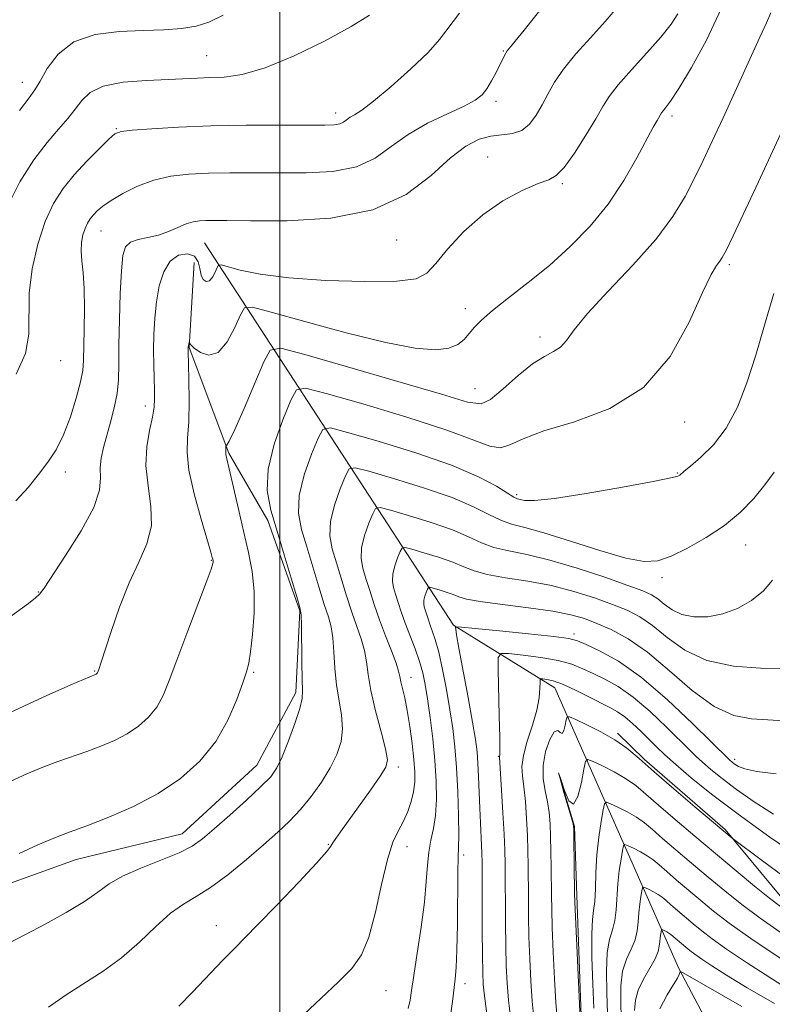
# Model space of a CAD drawing. Extents: x 2117300 to 2120200, y 342300 to 345200.
# Drawn here: x 2118458 to 2118580, y 342791 to 342951 of the extents above; entities that cross this region are included whole.
import ezdxf

# ---------------------------------------------------------------- set-up
doc = ezdxf.new("R2010")
doc.units = 0
doc.header["$MEASUREMENT"] = 0
for name, color, linetype, lineweight in [('32000', 7, 'Continuous', 0), ('DTM HARD BREAKLINE', 7, 'Continuous', 0), ('DTM SPOT ELEVATION', 2, 'Continuous', 13), ('INDEX CONTOUR', 41, 'Continuous', 13), ('INTERMEDIATE CONTOUR', 44, 'Continuous', 0)]:
    doc.layers.add(name, color=color, linetype=linetype, lineweight=lineweight)

msp = doc.modelspace()

# ---------------------------------------------------------------- linework, layer by layer
at = {"layer": '32000', "flags": 128}
msp.add_lwpolyline([(2118500, 345000), (2118500, 342500)], dxfattribs=at)
at = {"layer": 'DTM HARD BREAKLINE'}
for points in [[(2118597.477, 343021.908, 931.875), (2118601.646, 342991.297, 927.185), (2118612.792, 342957.89, 921.655), (2118632.919, 342913.565, 912.345), (2118653.168, 342880.018, 903.455), (2118657.634, 342865.936, 902.335), (2118656.627, 342848.681, 902.825), (2118659.924, 342831.952, 901.775), (2118652.688, 342814.868, 903.735), (2118640.341, 342805.152, 904.155), (2118621.997, 342796.328, 906.535), (2118610.286, 342794.043, 907.025), (2118594.444, 342797.222, 907.375), (2118581.628, 342808.337, 908.705), (2118572.162, 342819.729, 910.175), (2118559.104, 342831.081, 910.315), (2118554.746, 342835.344, 910.315)], [(2118487.83, 342914.87, 935.06), (2118528.15, 342852.87, 916.1), (2118544.56, 342842.73, 911.3), (2118564.69, 342797.2, 898.16), (2118587.36, 342754.2, 882.24), (2118602.49, 342735.21, 872.63)], [(2118486.146, 342911.633, 932.645), (2118485.299, 342897.902, 931.945), (2118491.725, 342880.759, 929.845), (2118498.082, 342869.852, 928.515), (2118503.234, 342855.189, 928.095), (2118502.631, 342841.96, 928.375), (2118496.274, 342830.164, 928.865), (2118484.172, 342819.054, 928.795), (2118467.004, 342814.873, 929.215), (2118447.621, 342807.923, 929.635), (2118426.553, 342795.466, 930.755), (2118412.447, 342785.082, 930.405), (2118393.365, 342773.396, 930.265), (2118378.752, 342763.755, 930.335), (2118364.391, 342753.867, 930.265), (2118351.483, 342747.986, 930.055), (2118349.145, 342733.74, 929.635), (2118345.333, 342717.482, 929.705), (2118335.193, 342709.387, 929.915), (2118323.466, 342709.507, 929.215), (2118316.18, 342714.167, 928.725)], [(2118548.88, 342788.083, 907.935), (2118548.15, 342809.031, 907.795), (2118547.777, 342820.253, 907.935), (2118545.186, 342828.957, 907.935)]]:
    msp.add_polyline3d(points, dxfattribs=at)
at = {"layer": 'DTM SPOT ELEVATION'}
for p in [(2118488.16, 342945.16, 942.9), (2118536.24, 342945.93, 938.1), (2118458.26, 342940.87, 944.7), (2118535.04, 342937.77, 937.6), (2118509.08, 342935.88, 940.5), (2118563.57, 342935.38, 931.6), (2118473.5, 342933.35, 940.1), (2118533.7, 342928.74, 934.8), (2118545.81, 342924.46, 933.8), (2118471.03, 342916.75, 937.2), (2118518.95, 342915.31, 935.3), (2118572.86, 342911.33, 927.7), (2118530.1, 342904.19, 932.5), (2118542.16, 342899.58, 930.5), (2118464.52, 342895.74, 939.3), (2118531.64, 342891.22, 930.9), (2118478.239, 342888.389, 934.535), (2118565.63, 342885.8, 927.4), (2118465.27, 342877.72, 937.5), (2118564.42, 342877.54, 926.1), (2118538.4, 342874.04, 926.3), (2118575.52, 342865.87, 923.3), (2118488.89, 342863.37, 932.1), (2118561.92, 342860.57, 923.6), (2118460.848, 342858.26, 936.075), (2118547.68, 342851.46, 916.4), (2118469.99, 342845.44, 934.1), (2118495.76, 342845.2, 929.8), (2118521.29, 342844.43, 921.3), (2118535.42, 342831.61, 914.1), (2118519.19, 342829.86, 923.6), (2118573.73, 342831.1, 916.4), (2118507.89, 342817.33, 924.1), (2118520.63, 342816.96, 921.3), (2118529.81, 342815.6, 917.6), (2118489.73, 342804.17, 924.6), (2118530.03, 342794.77, 917.5), (2118517.2, 342793.64, 921.2)]:
    msp.add_point(p, dxfattribs=at)
at = {"layer": 'INDEX CONTOUR'}
for points in [[(2118457.281, 342893.58, 940), (2118458.785, 342896.897, 940), (2118459.355, 342900.05, 940), (2118459.401, 342906.689, 940), (2118459.879, 342910.605, 940), (2118460.783, 342914.627, 940), (2118461.973, 342918.285, 940), (2118463.339, 342921.241, 940), (2118464.899, 342923.674, 940), (2118466.703, 342925.888, 940), (2118468.735, 342928.093, 940), (2118470.712, 342930.105, 940), (2118472.284, 342931.641, 940), (2118473.289, 342932.514, 940), (2118474.305, 342932.911, 940), (2118476.098, 342933.111, 940), (2118479.251, 342933.339, 940), (2118483.611, 342933.588, 940), (2118488.844, 342933.793, 940), (2118494.54, 342933.905, 940), (2118499.994, 342933.943, 940), (2118507.284, 342933.94, 940), (2118508.878, 342933.987, 940), (2118509.747, 342934.135, 940), (2118510.356, 342934.419, 940), (2118511.424, 342935.187, 940), (2118512.127, 342935.611, 940), (2118513.279, 342936.366, 940), (2118515.204, 342937.827, 940), (2118518.049, 342940.202, 940), (2118521.241, 342943.037, 940), (2118524.029, 342945.708, 940), (2118525.91, 342947.8, 940), (2118529.144, 342952.062, 940)], [(2118457.791, 342815.86, 930), (2118460.778, 342817.28, 930), (2118463.366, 342818.368, 930), (2118465.868, 342819.302, 930), (2118468.748, 342820.349, 930), (2118472.324, 342821.726, 930), (2118476.319, 342823.471, 930), (2118480.31, 342825.575, 930), (2118483.934, 342828.034, 930), (2118487.065, 342830.849, 930), (2118489.636, 342834.027, 930), (2118491.605, 342837.488, 930), (2118493.031, 342840.818, 930), (2118493.997, 342843.517, 930), (2118494.599, 342845.298, 930), (2118494.973, 342846.724, 930), (2118495.271, 342848.569, 930), (2118495.59, 342851.384, 930), (2118495.832, 342854.838, 930), (2118495.847, 342858.378, 930), (2118495.528, 342861.594, 930), (2118494.936, 342864.658, 930), (2118494.173, 342867.885, 930), (2118493.345, 342871.443, 930), (2118491.261, 342880.561, 930), (2118491.24, 342880.766, 930), (2118491.264, 342881.377, 930), (2118491.254, 342881.973, 930), (2118491.269, 342882.006, 930), (2118491.31, 342881.982, 930), (2118491.429, 342882.032, 930), (2118491.819, 342882.685, 930), (2118492.713, 342884.573, 930), (2118494.22, 342888.017, 930), (2118495.96, 342892.093, 930), (2118497.427, 342895.565, 930), (2118498.448, 342897.448, 930), (2118500.169, 342897.755, 930), (2118504.063, 342896.751, 930), (2118510.965, 342894.764, 930), (2118519.139, 342892.39, 930), (2118526.211, 342890.289, 930), (2118530.438, 342889.02, 930), (2118532.614, 342888.733, 930), (2118534.165, 342889.477, 930), (2118536.208, 342891.183, 930), (2118538.617, 342893.318, 930), (2118540.96, 342895.229, 930), (2118542.885, 342896.445, 930), (2118544.381, 342897.209, 930), (2118545.523, 342897.941, 930), (2118546.468, 342899.034, 930), (2118547.719, 342900.767, 930), (2118549.862, 342903.392, 930), (2118553.243, 342907.02, 930), (2118557.228, 342911.211, 930), (2118560.944, 342915.386, 930), (2118563.72, 342919.086, 930), (2118565.698, 342922.344, 930), (2118567.225, 342925.314, 930), (2118568.62, 342928.191, 930), (2118570.096, 342931.324, 930), (2118571.838, 342935.102, 930), (2118577.797, 342948.159, 930), (2118578.876, 342950.487, 930), (2118579.593, 342952.117, 930)], [(2118520.811, 342790.725, 920), (2118521.11, 342792.074, 920), (2118521.369, 342793.675, 920), (2118521.73, 342796.1, 920), (2118522.283, 342799.697, 920), (2118522.909, 342803.918, 920), (2118523.433, 342807.994, 920), (2118523.737, 342811.318, 920), (2118523.921, 342813.947, 920), (2118524.138, 342816.1, 920), (2118524.496, 342818.003, 920), (2118524.908, 342819.9, 920), (2118525.241, 342822.037, 920), (2118525.385, 342824.609, 920), (2118525.339, 342827.594, 920), (2118525.127, 342830.919, 920), (2118524.782, 342834.46, 920), (2118524.366, 342837.912, 920), (2118523.952, 342840.921, 920), (2118523.582, 342843.253, 920), (2118523.183, 342845.152, 920), (2118522.652, 342846.983, 920), (2118521.925, 342849.017, 920), (2118520.318, 342853.207, 920), (2118519.683, 342855.015, 920), (2118519.185, 342856.563, 920), (2118518.78, 342857.871, 920), (2118518.449, 342858.979, 920), (2118518.259, 342860.023, 920), (2118518.303, 342861.16, 920), (2118518.627, 342862.478, 920), (2118519.093, 342863.785, 920), (2118519.516, 342864.817, 920), (2118519.812, 342865.368, 920), (2118520.299, 342865.463, 920), (2118521.392, 342865.182, 920), (2118523.344, 342864.614, 920), (2118525.749, 342863.873, 920), (2118528.034, 342863.082, 920), (2118529.82, 342862.341, 920), (2118531.487, 342861.674, 920), (2118533.609, 342861.084, 920), (2118536.593, 342860.554, 920), (2118540.198, 342859.99, 920), (2118544.015, 342859.277, 920), (2118547.685, 342858.344, 920), (2118551.028, 342857.287, 920), (2118553.914, 342856.244, 920), (2118556.279, 342855.288, 920), (2118558.35, 342854.226, 920), (2118560.421, 342852.798, 920), (2118562.776, 342850.872, 920), (2118565.638, 342848.821, 920), (2118569.218, 342847.144, 920), (2118573.544, 342846.211, 920), (2118577.914, 342845.875, 920), (2118581.442, 342845.861, 920)], [(2118544.938, 342789.161, 910), (2118544.753, 342791.731, 910), (2118544.539, 342795.53, 910), (2118544.328, 342799.881, 910), (2118544.161, 342803.866, 910), (2118544.068, 342806.818, 910), (2118544.029, 342809.064, 910), (2118543.991, 342813.6, 910), (2118543.956, 342816.172, 910), (2118543.903, 342818.6, 910), (2118543.819, 342820.669, 910), (2118543.666, 342822.482, 910), (2118543.401, 342824.222, 910), (2118543.022, 342826.046, 910), (2118542.708, 342828.01, 910), (2118542.683, 342830.141, 910), (2118543.093, 342832.387, 910), (2118543.775, 342834.359, 910), (2118544.488, 342835.588, 910), (2118545.041, 342835.795, 910), (2118545.445, 342835.472, 910), (2118545.761, 342835.303, 910), (2118546.035, 342835.786, 910), (2118546.263, 342836.673, 910), (2118546.427, 342837.529, 910), (2118546.567, 342837.995, 910), (2118546.964, 342838.009, 910), (2118547.96, 342837.581, 910), (2118549.76, 342836.743, 910), (2118552.031, 342835.608, 910), (2118554.303, 342834.308, 910), (2118556.264, 342832.916, 910), (2118558.23, 342831.257, 910), (2118560.675, 342829.095, 910), (2118563.868, 342826.334, 910), (2118567.267, 342823.443, 910), (2118573.308, 342818.363, 910), (2118578.235, 342814.673, 910), (2118581.759, 342812.074, 910)], [(2118557.509, 342790.387, 900), (2118557.63, 342792.106, 900), (2118558.081, 342793.731, 900), (2118558.937, 342795.491, 900), (2118559.959, 342797.253, 900), (2118560.831, 342798.795, 900), (2118561.318, 342799.956, 900), (2118561.508, 342800.819, 900), (2118561.571, 342801.532, 900), (2118561.645, 342802.203, 900), (2118561.81, 342803.236, 900), (2118561.861, 342803.471, 900), (2118561.934, 342803.533, 900), (2118562.09, 342803.475, 900), (2118562.723, 342803.169, 900), (2118563.076, 342802.967, 900), (2118563.381, 342802.751, 900), (2118565.805, 342800.679, 900), (2118566.457, 342800.141, 900), (2118567.261, 342799.521, 900), (2118568.388, 342798.718, 900), (2118570.021, 342797.629, 900), (2118572.393, 342796.134, 900), (2118575.747, 342794.109, 900), (2118580.152, 342791.547, 900)]]:
    msp.add_polyline3d(points, dxfattribs=at)
at = {"layer": 'INTERMEDIATE CONTOUR'}
for points in [[(2118448.341, 342848.511, 936), (2118459.259, 342856.408, 936), (2118460.399, 342857.278, 936), (2118461.083, 342857.912, 936), (2118461.794, 342858.874, 936), (2118465.296, 342864.146, 936), (2118467.826, 342868.166, 936), (2118469.859, 342871.935, 936), (2118470.805, 342874.729, 936), (2118470.976, 342876.733, 936), (2118470.913, 342878.352, 936), (2118471.054, 342879.944, 936), (2118471.429, 342881.653, 936), (2118472.587, 342885.754, 936), (2118473.179, 342888.083, 936), (2118473.626, 342890.404, 936), (2118473.849, 342892.656, 936), (2118473.919, 342895.158, 936), (2118473.947, 342898.323, 936), (2118474.024, 342902.354, 936), (2118474.158, 342906.629, 936), (2118474.335, 342910.316, 936), (2118474.573, 342912.784, 936), (2118475.005, 342914.206, 936), (2118475.798, 342914.958, 936), (2118477.053, 342915.383, 936), (2118478.631, 342915.696, 936), (2118480.329, 342916.084, 936), (2118481.971, 342916.669, 936), (2118483.485, 342917.337, 936), (2118484.825, 342917.911, 936), (2118485.969, 342918.257, 936), (2118486.999, 342918.416, 936), (2118488.023, 342918.471, 936), (2118489.265, 342918.489, 936), (2118491.407, 342918.479, 936), (2118495.25, 342918.43, 936), (2118501.225, 342918.417, 936), (2118508.302, 342918.838, 936), (2118515.084, 342920.177, 936), (2118520.47, 342922.695, 936), (2118524.537, 342925.782, 936), (2118527.661, 342928.61, 936), (2118530.179, 342930.531, 936), (2118532.301, 342931.622, 936), (2118534.198, 342932.141, 936), (2118537.695, 342932.564, 936), (2118539.204, 342933.068, 936), (2118540.485, 342934.091, 936), (2118541.578, 342935.531, 936), (2118542.539, 342937.203, 936), (2118543.458, 342938.968, 936), (2118544.535, 342940.875, 936), (2118546.004, 342943.019, 936), (2118548.009, 342945.453, 936), (2118550.35, 342948.067, 936), (2118552.738, 342950.709, 936), (2118554.953, 342953.301, 936)], [(2118456.438, 342827.567, 932), (2118459.011, 342828.797, 932), (2118461.595, 342829.858, 932), (2118464.055, 342830.766, 932), (2118468.711, 342832.383, 932), (2118470.995, 342833.233, 932), (2118473.208, 342834.18, 932), (2118475.276, 342835.265, 932), (2118477.132, 342836.525, 932), (2118478.736, 342837.967, 932), (2118480.052, 342839.594, 932), (2118481.1, 342841.469, 932), (2118482.103, 342843.885, 932), (2118483.337, 342847.197, 932), (2118484.965, 342851.528, 932), (2118488.096, 342859.801, 932), (2118488.884, 342861.951, 932), (2118489.18, 342862.858, 932), (2118489.221, 342863.132, 932), (2118489.206, 342863.285, 932), (2118489.142, 342863.585, 932), (2118489.073, 342863.851, 932), (2118488.832, 342864.695, 932), (2118487.246, 342870.074, 932), (2118486.124, 342874.18, 932), (2118485.276, 342878.003, 932), (2118484.98, 342880.851, 932), (2118485.068, 342883.198, 932), (2118485.256, 342885.808, 932), (2118485.322, 342889.18, 932), (2118485.281, 342892.741, 932), (2118485.166, 342897.299, 932), (2118485.16, 342897.978, 932), (2118485.185, 342898.211, 932), (2118485.355, 342898.933, 932), (2118485.387, 342898.667, 932), (2118485.588, 342898.33, 932), (2118486.143, 342897.774, 932), (2118487.168, 342897.042, 932), (2118488.527, 342896.614, 932), (2118490.024, 342897.081, 932), (2118491.47, 342898.789, 932), (2118492.718, 342901.116, 932), (2118493.634, 342903.196, 932), (2118494.288, 342904.324, 932), (2118495.581, 342904.437, 932), (2118498.624, 342903.632, 932), (2118504.073, 342902.08, 932), (2118510.787, 342900.245, 932), (2118517.171, 342898.667, 932), (2118521.966, 342897.769, 932), (2118525.246, 342897.518, 932), (2118527.418, 342897.763, 932), (2118528.864, 342898.362, 932), (2118529.859, 342899.192, 932), (2118531.497, 342901.135, 932), (2118532.676, 342902.315, 932), (2118534.477, 342903.863, 932), (2118537.082, 342905.911, 932), (2118540.265, 342908.394, 932), (2118543.697, 342911.197, 932), (2118547.086, 342914.232, 932), (2118550.294, 342917.519, 932), (2118553.221, 342921.104, 932), (2118555.774, 342924.943, 932), (2118557.879, 342928.617, 932), (2118560.519, 342933.573, 932), (2118561.139, 342934.677, 932), (2118561.875, 342935.913, 932), (2118562.114, 342936.222, 932), (2118562.526, 342936.716, 932), (2118563.306, 342937.782, 932), (2118564.675, 342939.864, 932), (2118566.741, 342943.263, 932), (2118569.17, 342947.7, 932), (2118571.52, 342952.755, 932)], [(2118457.248, 342873.007, 938), (2118459.205, 342875.165, 938), (2118460.918, 342877.29, 938), (2118462.416, 342879.266, 938), (2118463.747, 342881.308, 938), (2118464.959, 342883.712, 938), (2118466.078, 342886.634, 938), (2118467.03, 342889.676, 938), (2118467.718, 342892.298, 938), (2118468.081, 342894.168, 938), (2118468.217, 342895.779, 938), (2118468.324, 342900.788, 938), (2118468.362, 342904.219, 938), (2118468.309, 342907.456, 938), (2118468.129, 342909.986, 938), (2118467.916, 342911.906, 938), (2118467.798, 342913.468, 938), (2118467.871, 342914.874, 938), (2118468.106, 342916.128, 938), (2118468.442, 342917.189, 938), (2118468.832, 342918.033, 938), (2118469.278, 342918.728, 938), (2118469.794, 342919.361, 938), (2118470.422, 342920.017, 938), (2118471.317, 342920.776, 938), (2118472.664, 342921.715, 938), (2118474.585, 342922.861, 938), (2118476.955, 342924.039, 938), (2118479.591, 342925.026, 938), (2118482.352, 342925.655, 938), (2118485.273, 342925.984, 938), (2118488.433, 342926.132, 938), (2118491.902, 342926.197, 938), (2118495.701, 342926.211, 938), (2118499.839, 342926.186, 938), (2118504.255, 342926.178, 938), (2118508.59, 342926.412, 938), (2118512.416, 342927.156, 938), (2118515.459, 342928.576, 938), (2118518.081, 342930.44, 938), (2118520.8, 342932.416, 938), (2118523.953, 342934.218, 938), (2118527.162, 342935.763, 938), (2118529.868, 342937.012, 938), (2118531.669, 342937.975, 938), (2118532.78, 342938.837, 938), (2118533.572, 342939.827, 938), (2118534.341, 342941.096, 938), (2118535.076, 342942.474, 938), (2118535.692, 342943.708, 938), (2118536.614, 342945.589, 938), (2118536.868, 342945.965, 938), (2118537.668, 342946.964, 938), (2118539.59, 342949.328, 938), (2118542.96, 342953.519, 938)], [(2118455.768, 342920.513, 942), (2118457.875, 342924.737, 942), (2118460.139, 342928.277, 942), (2118462.294, 342931.12, 942), (2118464.127, 342933.295, 942), (2118465.63, 342935.003, 942), (2118466.852, 342936.488, 942), (2118467.916, 342937.927, 942), (2118469.26, 342939.232, 942), (2118471.398, 342940.247, 942), (2118474.63, 342940.866, 942), (2118478.388, 342941.183, 942), (2118486.665, 342941.56, 942), (2118488.657, 342941.629, 942), (2118490.969, 342941.722, 942), (2118493.887, 342942.129, 942), (2118497.66, 342943.2, 942), (2118502.348, 342945.135, 942), (2118507.269, 342947.544, 942), (2118511.55, 342949.89, 942), (2118514.525, 342951.738, 942)], [(2118456.203, 342838.663, 934), (2118461.634, 342841.176, 934), (2118466.135, 342843.174, 934), (2118470.242, 342844.955, 934), (2118470.33, 342845.015, 934), (2118470.406, 342845.084, 934), (2118470.469, 342845.162, 934), (2118470.519, 342845.251, 934), (2118470.743, 342845.85, 934), (2118471.029, 342846.716, 934), (2118472.663, 342851.832, 934), (2118474.022, 342855.798, 934), (2118475.577, 342859.744, 934), (2118477.159, 342863.094, 934), (2118478.475, 342866.036, 934), (2118479.195, 342868.952, 934), (2118479.133, 342872.126, 934), (2118478.663, 342875.453, 934), (2118478.303, 342878.729, 934), (2118478.432, 342881.765, 934), (2118478.885, 342884.426, 934), (2118479.362, 342886.59, 934), (2118479.627, 342888.214, 934), (2118479.703, 342889.577, 934), (2118479.677, 342891.039, 934), (2118479.626, 342892.878, 934), (2118479.582, 342895.06, 934), (2118479.565, 342897.47, 934), (2118479.6, 342900.006, 934), (2118479.731, 342902.616, 934), (2118480.003, 342905.257, 934), (2118480.468, 342907.849, 934), (2118481.19, 342910.152, 934), (2118482.235, 342911.89, 934), (2118483.602, 342912.85, 934), (2118485.024, 342913.075, 934), (2118486.164, 342912.675, 934), (2118486.786, 342911.788, 934), (2118487.063, 342910.676, 934), (2118487.265, 342909.628, 934), (2118487.606, 342908.896, 934), (2118488.072, 342908.571, 934), (2118488.59, 342908.708, 934), (2118489.091, 342909.299, 934), (2118489.523, 342910.105, 934), (2118489.84, 342910.826, 934), (2118490.067, 342911.217, 934), (2118490.515, 342911.256, 934), (2118493.585, 342910.436, 934), (2118496.809, 342909.776, 934), (2118501.459, 342909.162, 934), (2118507.488, 342908.737, 934), (2118513.788, 342908.55, 934), (2118518.986, 342908.627, 934), (2118522.118, 342909.023, 934), (2118523.854, 342909.912, 934), (2118525.276, 342911.497, 934), (2118527.257, 342913.868, 934), (2118529.846, 342916.656, 934), (2118532.884, 342919.378, 934), (2118536.168, 342921.629, 934), (2118539.309, 342923.32, 934), (2118541.874, 342924.438, 934), (2118543.589, 342925.074, 934), (2118544.819, 342925.739, 934), (2118546.086, 342927.049, 934), (2118547.763, 342929.394, 934), (2118549.608, 342932.274, 934), (2118551.226, 342934.963, 934), (2118552.372, 342936.952, 934), (2118553.406, 342938.587, 934), (2118554.836, 342940.43, 934), (2118556.992, 342942.872, 934), (2118559.494, 342945.618, 934), (2118561.784, 342948.202, 934), (2118563.431, 342950.275, 934), (2118564.514, 342951.949, 934)], [(2118457.816, 342936.284, 944), (2118459.364, 342938.346, 944), (2118460.313, 342939.668, 944), (2118461.154, 342941.067, 944), (2118462.33, 342943.12, 944), (2118464.094, 342945.447, 944), (2118466.65, 342947.425, 944), (2118470.083, 342948.591, 944), (2118473.989, 342949.102, 944), (2118477.844, 342949.272, 944), (2118481.219, 342949.381, 944), (2118484.068, 342949.569, 944), (2118486.441, 342949.943, 944), (2118488.498, 342950.615, 944), (2118490.837, 342951.726, 944)], [(2118455.992, 342801.263, 928), (2118458.713, 342802.684, 928), (2118461.996, 342804.423, 928), (2118465.397, 342806.304, 928), (2118468.354, 342808.089, 928), (2118470.513, 342809.602, 928), (2118472.339, 342810.918, 928), (2118474.506, 342812.174, 928), (2118477.459, 342813.473, 928), (2118480.744, 342814.764, 928), (2118483.679, 342815.958, 928), (2118485.8, 342817.035, 928), (2118487.5, 342818.232, 928), (2118489.393, 342819.853, 928), (2118491.891, 342822.067, 928), (2118494.607, 342824.515, 928), (2118496.96, 342826.702, 928), (2118498.527, 342828.312, 928), (2118499.545, 342829.738, 928), (2118500.412, 342831.55, 928), (2118501.421, 342834.111, 928), (2118502.44, 342836.946, 928), (2118503.231, 342839.374, 928), (2118503.621, 342840.959, 928), (2118503.707, 342842.256, 928), (2118503.65, 342844.069, 928), (2118503.585, 342846.914, 928), (2118503.5, 342852.903, 928), (2118503.447, 342854.535, 928), (2118503.25, 342855.731, 928), (2118502.757, 342857.478, 928), (2118501.873, 342860.476, 928), (2118500.74, 342864.272, 928), (2118499.56, 342868.129, 928), (2118498.548, 342871.511, 928), (2118497.97, 342874.696, 928), (2118498.105, 342878.165, 928), (2118499.094, 342882.188, 928), (2118500.515, 342886.174, 928), (2118501.805, 342889.322, 928), (2118502.71, 342891.004, 928), (2118504.193, 342891.293, 928), (2118507.529, 342890.437, 928), (2118513.46, 342888.721, 928), (2118520.615, 342886.583, 928), (2118527.095, 342884.499, 928), (2118531.455, 342882.88, 928), (2118534.065, 342881.885, 928), (2118535.748, 342881.607, 928), (2118537.302, 342882.08, 928), (2118539.423, 342883.098, 928), (2118542.779, 342884.394, 928), (2118547.745, 342885.854, 928), (2118553.512, 342887.969, 928), (2118558.974, 342891.386, 928), (2118563.249, 342896.412, 928), (2118566.342, 342902.005, 928), (2118568.483, 342906.788, 928), (2118569.893, 342909.729, 928), (2118570.77, 342911.185, 928), (2118571.306, 342911.859, 928), (2118571.717, 342912.447, 928), (2118572.321, 342913.608, 928), (2118573.46, 342915.994, 928), (2118577.564, 342924.715, 928), (2118581.169, 342932.436, 928)], [(2118462.527, 342790.963, 926), (2118465.388, 342792.978, 926), (2118471.383, 342796.78, 926), (2118474.375, 342798.946, 926), (2118477.245, 342801.467, 926), (2118479.912, 342804.021, 926), (2118482.297, 342806.176, 926), (2118484.389, 342807.667, 926), (2118486.441, 342808.872, 926), (2118488.771, 342810.332, 926), (2118491.579, 342812.427, 926), (2118494.584, 342814.888, 926), (2118497.383, 342817.283, 926), (2118499.681, 342819.299, 926), (2118501.595, 342821.101, 926), (2118503.345, 342822.969, 926), (2118505.092, 342825.109, 926), (2118506.753, 342827.421, 926), (2118508.184, 342829.731, 926), (2118509.26, 342831.906, 926), (2118509.936, 342833.995, 926), (2118510.185, 342836.092, 926), (2118510.019, 342838.283, 926), (2118509.62, 342840.623, 926), (2118509.208, 342843.162, 926), (2118508.949, 342845.889, 926), (2118508.788, 342848.553, 926), (2118508.614, 342850.843, 926), (2118508.327, 342852.592, 926), (2118507.875, 342854.206, 926), (2118507.219, 342856.237, 926), (2118506.347, 342859.059, 926), (2118505.354, 342862.339, 926), (2118504.365, 342865.565, 926), (2118503.523, 342868.378, 926), (2118503.042, 342871.028, 926), (2118503.155, 342873.914, 926), (2118503.977, 342877.26, 926), (2118505.159, 342880.577, 926), (2118506.233, 342883.196, 926), (2118506.985, 342884.595, 926), (2118508.22, 342884.836, 926), (2118510.995, 342884.123, 926), (2118515.95, 342882.681, 926), (2118522.054, 342880.801, 926), (2118527.856, 342878.792, 926), (2118532.2, 342876.932, 926), (2118535.116, 342875.378, 926), (2118536.927, 342874.258, 926), (2118537.956, 342873.641, 926), (2118538.53, 342873.37, 926), (2118538.973, 342873.231, 926), (2118539.674, 342873.08, 926), (2118541.283, 342873.063, 926), (2118544.509, 342873.398, 926), (2118549.677, 342874.211, 926), (2118555.554, 342875.253, 926), (2118560.518, 342876.185, 926), (2118563.36, 342876.751, 926), (2118564.515, 342877.03, 926), (2118564.832, 342877.188, 926), (2118565.551, 342877.825, 926), (2118566.557, 342878.669, 926), (2118568.224, 342880.085, 926), (2118570.283, 342882.127, 926), (2118572.358, 342884.822, 926), (2118574.156, 342888.183, 926), (2118575.711, 342892.144, 926), (2118577.139, 342896.624, 926), (2118578.554, 342901.52, 926), (2118580.063, 342906.636, 926)], [(2118483.639, 342791.094, 924), (2118485.864, 342793.36, 924), (2118490.787, 342798.551, 924), (2118492.557, 342800.374, 924), (2118496.415, 342804.275, 924), (2118499.583, 342807.545, 924), (2118503.068, 342811.19, 924), (2118505.961, 342814.28, 924), (2118507.599, 342816.13, 924), (2118508.3, 342817.051, 924), (2118508.624, 342817.603, 924), (2118509.063, 342818.288, 924), (2118509.83, 342819.379, 924), (2118514.707, 342826.133, 924), (2118516.291, 342828.374, 924), (2118517.199, 342829.838, 924), (2118517.445, 342831.062, 924), (2118517.138, 342832.811, 924), (2118516.417, 342835.607, 924), (2118515.533, 342838.989, 924), (2118514.766, 342842.255, 924), (2118514.314, 342844.864, 924), (2118514.041, 342846.944, 924), (2118513.729, 342848.784, 924), (2118513.207, 342850.648, 924), (2118512.5, 342852.68, 924), (2118511.682, 342854.995, 924), (2118510.821, 342857.642, 924), (2118509.17, 342863, 924), (2118508.498, 342865.245, 924), (2118508.114, 342867.359, 924), (2118508.204, 342869.663, 924), (2118508.861, 342872.333, 924), (2118509.804, 342874.979, 924), (2118510.661, 342877.069, 924), (2118511.261, 342878.186, 924), (2118512.246, 342878.378, 924), (2118514.46, 342877.81, 924), (2118518.415, 342876.659, 924), (2118523.286, 342875.159, 924), (2118527.915, 342873.555, 924), (2118531.407, 342872.068, 924), (2118533.906, 342870.81, 924), (2118535.821, 342869.867, 924), (2118537.581, 342869.251, 924), (2118539.719, 342868.69, 924), (2118542.791, 342867.835, 924), (2118547.092, 342866.477, 924), (2118551.867, 342864.949, 924), (2118556.103, 342863.724, 924), (2118559.08, 342863.178, 924), (2118561.262, 342863.324, 924), (2118563.41, 342864.082, 924), (2118566.093, 342865.365, 924), (2118569.111, 342867.059, 924), (2118572.072, 342869.043, 924), (2118574.657, 342871.2, 924), (2118576.831, 342873.42, 924), (2118578.632, 342875.598, 924), (2118580.105, 342877.658, 924)], [(2118501.243, 342787.297, 922), (2118506.671, 342792.367, 922), (2118509.502, 342795.046, 922), (2118511.663, 342797.232, 922), (2118513.234, 342799.416, 922), (2118514.451, 342802.312, 922), (2118515.516, 342806.354, 922), (2118516.497, 342810.862, 922), (2118517.434, 342814.879, 922), (2118518.352, 342817.694, 922), (2118519.23, 342819.594, 922), (2118520.039, 342821.109, 922), (2118520.745, 342822.669, 922), (2118521.311, 342824.289, 922), (2118521.701, 342825.878, 922), (2118521.887, 342827.406, 922), (2118521.886, 342829.066, 922), (2118521.728, 342831.112, 922), (2118521.442, 342833.684, 922), (2118521.071, 342836.472, 922), (2118520.662, 342839.054, 922), (2118520.259, 342841.096, 922), (2118519.643, 342843.713, 922), (2118519.476, 342844.54, 922), (2118519.268, 342845.422, 922), (2118518.843, 342846.725, 922), (2118518.087, 342848.705, 922), (2118517.125, 342851.154, 922), (2118516.145, 342853.754, 922), (2118515.295, 342856.226, 922), (2118514.582, 342858.471, 922), (2118513.975, 342860.436, 922), (2118513.473, 342862.112, 922), (2118513.187, 342863.691, 922), (2118513.254, 342865.411, 922), (2118513.744, 342867.406, 922), (2118514.449, 342869.382, 922), (2118515.088, 342870.943, 922), (2118515.537, 342871.777, 922), (2118516.272, 342871.92, 922), (2118517.926, 342871.496, 922), (2118520.879, 342870.636, 922), (2118524.517, 342869.516, 922), (2118527.975, 342868.319, 922), (2118530.613, 342867.205, 922), (2118532.697, 342866.242, 922), (2118534.715, 342865.475, 922), (2118537.1, 342864.898, 922), (2118540.064, 342864.303, 922), (2118543.76, 342863.432, 922), (2118548.179, 342862.128, 922), (2118552.671, 342860.642, 922), (2118556.418, 342859.324, 922), (2118558.837, 342858.423, 922), (2118560.261, 342857.775, 922), (2118561.254, 342857.116, 922), (2118562.3, 342856.26, 922), (2118563.572, 342855.348, 922), (2118565.164, 342854.603, 922), (2118567.13, 342854.212, 922), (2118569.379, 342854.233, 922), (2118571.779, 342854.689, 922), (2118574.192, 342855.585, 922), (2118576.448, 342856.854, 922), (2118578.369, 342858.41, 922), (2118579.831, 342860.191, 922)], [(2118527.59, 342789.23, 918), (2118528.014, 342791.862, 918), (2118528.447, 342795.517, 918), (2118528.603, 342797.378, 918), (2118528.714, 342800.187, 918), (2118528.78, 342804.342, 918), (2118528.861, 342812.871, 918), (2118528.921, 342815.246, 918), (2118528.978, 342816.845, 918), (2118528.997, 342818.807, 918), (2118528.952, 342821.958, 918), (2118528.836, 342825.865, 918), (2118528.649, 342829.779, 918), (2118528.388, 342833.138, 918), (2118528.037, 342836.135, 918), (2118527.578, 342839.149, 918), (2118527.007, 342842.426, 918), (2118526.378, 342845.68, 918), (2118525.757, 342848.489, 918), (2118525.202, 342850.545, 918), (2118524.726, 342851.979, 918), (2118524.334, 342853.034, 918), (2118524.025, 342853.915, 918), (2118523.424, 342855.846, 918), (2118523.331, 342856.355, 918), (2118523.353, 342856.909, 918), (2118523.511, 342857.551, 918), (2118523.738, 342858.187, 918), (2118523.944, 342858.69, 918), (2118524.088, 342858.959, 918), (2118524.325, 342859.005, 918), (2118524.858, 342858.868, 918), (2118525.809, 342858.591, 918), (2118526.98, 342858.231, 918), (2118528.093, 342857.845, 918), (2118529.026, 342857.478, 918), (2118530.277, 342857.106, 918), (2118532.503, 342856.693, 918), (2118536.086, 342856.21, 918), (2118540.331, 342855.677, 918), (2118544.271, 342855.123, 918), (2118547.19, 342854.56, 918), (2118549.386, 342853.932, 918), (2118551.409, 342853.164, 918), (2118553.721, 342852.153, 918), (2118556.438, 342850.676, 918), (2118559.589, 342848.48, 918), (2118563.145, 342845.485, 918), (2118566.856, 342842.297, 918), (2118570.412, 342839.693, 918), (2118573.582, 342838.243, 918), (2118576.435, 342837.674, 918), (2118581.737, 342837.346, 918)], [(2118533.754, 342788.225, 916), (2118533.168, 342792.814, 916), (2118532.989, 342794.625, 916), (2118532.895, 342796.563, 916), (2118532.852, 342799.358, 916), (2118532.828, 342803.435, 916), (2118532.795, 342814.395, 916), (2118532.771, 342815.892, 916), (2118532.719, 342817.155, 916), (2118532.519, 342820.854, 916), (2118532.409, 342823.218, 916), (2118532.228, 342828.263, 916), (2118532.127, 342830.492, 916), (2118531.983, 342832.358, 916), (2118531.717, 342834.366, 916), (2118531.242, 342837.173, 916), (2118530.518, 342841.145, 916), (2118529.04, 342849.147, 916), (2118528.662, 342851.297, 916), (2118528.52, 342852.234, 916), (2118528.495, 342852.517, 916), (2118528.61, 342852.605, 916), (2118529.427, 342852.56, 916), (2118531.649, 342852.345, 916), (2118535.629, 342851.947, 916), (2118540.337, 342851.466, 916), (2118544.396, 342851.027, 916), (2118546.827, 342850.701, 916), (2118548.238, 342850.343, 916), (2118549.638, 342849.753, 916), (2118551.842, 342848.723, 916), (2118554.894, 342847.017, 916), (2118558.648, 342844.389, 916), (2118562.863, 342840.79, 916), (2118566.914, 342836.949, 916), (2118572.864, 342831.024, 916), (2118573.39, 342830.587, 916), (2118573.779, 342830.293, 916), (2118574.332, 342829.949, 916), (2118575.386, 342829.568, 916), (2118577.339, 342829.162, 916), (2118580.456, 342828.751, 916)], [(2118537.396, 342789.276, 914), (2118537.08, 342792.102, 914), (2118536.854, 342794.823, 914), (2118536.708, 342797.656, 914), (2118536.622, 342800.861, 914), (2118536.575, 342804.562, 914), (2118536.524, 342814.18, 914), (2118536.474, 342816.386, 914), (2118536.362, 342818.991, 914), (2118536.172, 342822.436, 914), (2118535.951, 342826.101, 914), (2118535.608, 342831.449, 914), (2118535.613, 342831.617, 914), (2118535.641, 342831.827, 914), (2118535.663, 342832.652, 914), (2118535.649, 342834.672, 914), (2118535.581, 342838.171, 914), (2118535.399, 342845.696, 914), (2118535.417, 342847.616, 914), (2118535.869, 342848.279, 914), (2118537.143, 342848.253, 914), (2118539.453, 342848.012, 914), (2118542.324, 342847.648, 914), (2118545.107, 342847.157, 914), (2118547.315, 342846.542, 914), (2118549.107, 342845.82, 914), (2118550.803, 342845.018, 914), (2118552.676, 342844.115, 914), (2118554.819, 342842.923, 914), (2118557.276, 342841.207, 914), (2118560.017, 342838.865, 914), (2118562.709, 342836.31, 914), (2118566.452, 342832.586, 914), (2118567.51, 342831.569, 914), (2118568.536, 342830.643, 914), (2118569.886, 342829.484, 914), (2118571.692, 342828.022, 914), (2118574.025, 342826.255, 914), (2118576.89, 342824.239, 914), (2118580.025, 342822.257, 914)], [(2118541.167, 342789.213, 912), (2118540.917, 342791.917, 912), (2118540.697, 342795.176, 912), (2118540.518, 342798.768, 912), (2118540.392, 342802.363, 912), (2118540.321, 342805.69, 912), (2118540.29, 342808.706, 912), (2118540.257, 342813.89, 912), (2118540.215, 342816.279, 912), (2118540.132, 342818.796, 912), (2118539.995, 342821.553, 912), (2118539.809, 342824.291, 912), (2118539.581, 342826.661, 912), (2118539.348, 342828.448, 912), (2118539.257, 342829.988, 912), (2118539.482, 342831.753, 912), (2118540.118, 342834.067, 912), (2118540.947, 342836.661, 912), (2118541.669, 342839.119, 912), (2118542.06, 342841.097, 912), (2118542.185, 342843.499, 912), (2118542.19, 342843.997, 912), (2118542.307, 342844.169, 912), (2118542.637, 342844.162, 912), (2118543.277, 342844.078, 912), (2118544.311, 342843.83, 912), (2118545.818, 342843.288, 912), (2118547.804, 342842.382, 912), (2118549.976, 342841.298, 912), (2118553.51, 342839.508, 912), (2118554.743, 342838.829, 912), (2118555.903, 342838.025, 912), (2118557.171, 342836.94, 912), (2118558.504, 342835.672, 912), (2118561.033, 342833.175, 912), (2118562.408, 342831.878, 912), (2118564.207, 342830.263, 912), (2118566.683, 342828.136, 912), (2118569.993, 342825.456, 912), (2118574.27, 342822.218, 912), (2118579.448, 342818.529, 912), (2118584.664, 342814.947, 912)], [(2118548.708, 342789.109, 908), (2118547.815, 342807.946, 908), (2118547.767, 342809.422, 908), (2118547.673, 342818.405, 908), (2118547.642, 342819.786, 908), (2118547.524, 342820.673, 908), (2118547.221, 342821.783, 908), (2118546.053, 342825.753, 908), (2118545.525, 342827.589, 908), (2118545.26, 342828.597, 908), (2118545.281, 342828.659, 908), (2118545.582, 342827.761, 908), (2118546.138, 342826.063, 908), (2118546.851, 342824.424, 908), (2118547.608, 342823.878, 908), (2118548.305, 342825.103, 908), (2118548.884, 342827.354, 908), (2118549.299, 342829.527, 908), (2118549.565, 342830.752, 908), (2118549.951, 342831.071, 908), (2118550.786, 342830.759, 908), (2118552.282, 342830.063, 908), (2118554.169, 342829.12, 908), (2118556.057, 342828.04, 908), (2118557.687, 342826.883, 908), (2118559.322, 342825.504, 908), (2118561.353, 342823.707, 908), (2118564.06, 342821.368, 908), (2118567.259, 342818.654, 908), (2118573.949, 342813.048, 908), (2118576.924, 342810.59, 908), (2118579.359, 342808.626, 908), (2118581.128, 342807.271, 908)], [(2118550.885, 342790.8, 906), (2118550.729, 342794.689, 906), (2118550.589, 342799.068, 906), (2118550.55, 342802.823, 906), (2118550.667, 342805.169, 906), (2118550.869, 342806.633, 906), (2118551.053, 342808.071, 906), (2118551.153, 342810.149, 906), (2118551.236, 342812.772, 906), (2118551.402, 342815.658, 906), (2118551.716, 342818.519, 906), (2118552.095, 342821.044, 906), (2118552.42, 342822.92, 906), (2118552.637, 342823.921, 906), (2118552.946, 342824.185, 906), (2118553.612, 342823.938, 906), (2118554.804, 342823.384, 906), (2118556.308, 342822.632, 906), (2118557.812, 342821.772, 906), (2118559.11, 342820.85, 906), (2118560.413, 342819.751, 906), (2118562.032, 342818.319, 906), (2118564.188, 342816.456, 906), (2118566.737, 342814.294, 906), (2118569.439, 342812.023, 906), (2118572.121, 342809.792, 906), (2118574.868, 342807.59, 906), (2118577.83, 342805.363, 906), (2118581.08, 342803.092, 906)], [(2118553.112, 342789.952, 904), (2118552.989, 342793.255, 904), (2118552.936, 342796.747, 904), (2118553.061, 342799.793, 904), (2118553.424, 342801.943, 904), (2118553.899, 342803.507, 904), (2118554.313, 342804.979, 904), (2118554.542, 342806.751, 904), (2118554.792, 342810.95, 904), (2118555.025, 342813.08, 904), (2118555.308, 342814.961, 904), (2118555.55, 342816.358, 904), (2118555.712, 342817.105, 904), (2118555.942, 342817.301, 904), (2118556.438, 342817.117, 904), (2118557.326, 342816.704, 904), (2118558.446, 342816.144, 904), (2118559.566, 342815.503, 904), (2118560.534, 342814.817, 904), (2118561.504, 342813.998, 904), (2118562.71, 342812.932, 904), (2118564.316, 342811.544, 904), (2118568.227, 342808.241, 904), (2118570.294, 342806.535, 904), (2118572.825, 342804.581, 904), (2118576.347, 342802.07, 904), (2118581.098, 342798.871, 904)], [(2118555.339, 342789.103, 902), (2118555.249, 342791.821, 902), (2118555.283, 342794.427, 902), (2118555.571, 342796.762, 902), (2118556.18, 342798.717, 902), (2118556.929, 342800.38, 902), (2118557.572, 342801.887, 902), (2118557.93, 342803.353, 902), (2118558.084, 342804.804, 902), (2118558.181, 342806.241, 902), (2118558.335, 342807.642, 902), (2118558.521, 342808.879, 902), (2118558.68, 342809.797, 902), (2118558.787, 342810.288, 902), (2118558.938, 342810.417, 902), (2118559.264, 342810.296, 902), (2118559.848, 342810.025, 902), (2118560.584, 342809.657, 902), (2118561.321, 342809.235, 902), (2118561.957, 342808.784, 902), (2118562.595, 342808.246, 902), (2118563.388, 342807.544, 902), (2118564.444, 342806.632, 902), (2118567.016, 342804.46, 902), (2118568.377, 342803.337, 902), (2118570.055, 342802.043, 902), (2118572.407, 342800.369, 902), (2118575.646, 342798.194, 902), (2118579.401, 342795.759, 902), (2118583.156, 342793.396, 902)], [(2118561.576, 342790.679, 898), (2118562.757, 342792.957, 898), (2118563.806, 342794.613, 898), (2118564.447, 342795.672, 898), (2118564.747, 342796.268, 898), (2118564.904, 342796.705, 898), (2118564.956, 342796.738, 898), (2118565.055, 342796.693, 898), (2118565.378, 342796.513, 898), (2118574.879, 342791.085, 898)]]:
    msp.add_polyline3d(points, dxfattribs=at)

doc.saveas('drawing.dxf')
